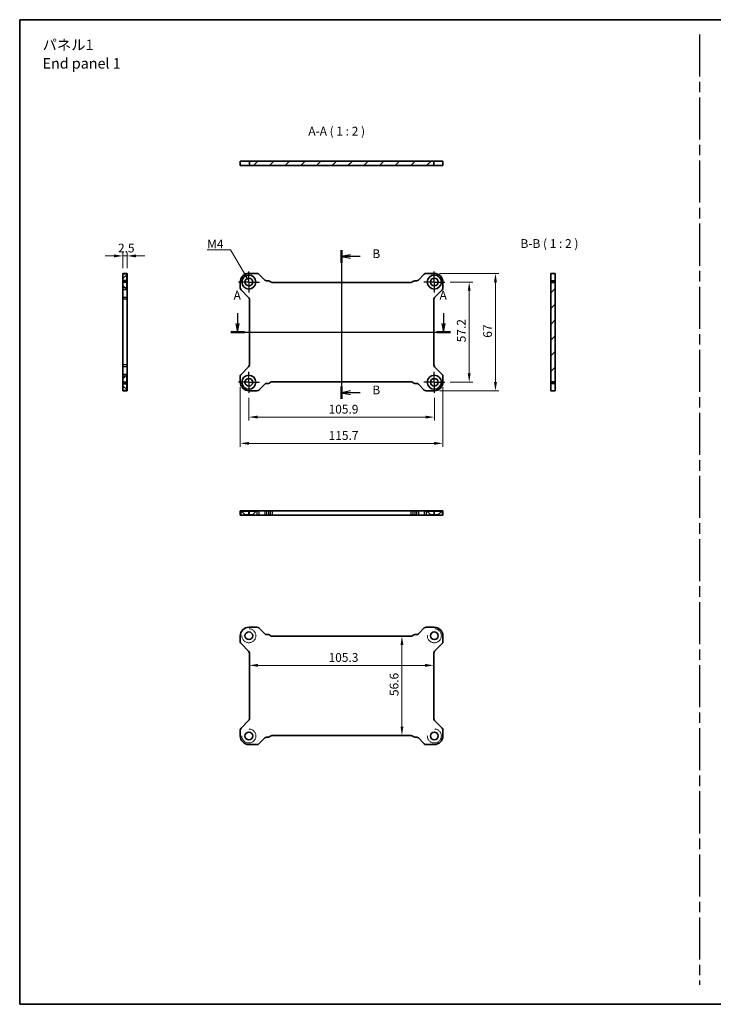
# Model space of a CAD drawing. Units: millimetres. Extents: x 29 to 3187, y 16 to 578.
# Drawn here: x 2405 to 2801, y 16 to 578 of the extents above; entities that cross this region are included whole.
import ezdxf

# ---------------------------------------------------------------- set-up
doc = ezdxf.new("R2010")
doc.units = ezdxf.units.MM
doc.header["$LTSCALE"] = 2
for name, pattern in [('AM_ISO08W050', [18, 12, -1.5, 3, -1.5]), ('CENTER', [50.8, 31.75, -6.35, 6.35, -6.35]), ('HIDDEN', [9.525, 6.35, -3.175])]:
    doc.linetypes.add(name, pattern=pattern)
doc.layers.get('Defpoints').update_dxf_attribs({"lineweight": 25})
for name, color, linetype, lineweight in [('AM_7', 4, 'AM_ISO08W050', 25), ('Border (ISO)', 7, 'Continuous', 35), ('Dimension (ISO)', 7, 'Continuous', 18), ('Hatch (ISO)', 1, 'Continuous', 18), ('Hidden (ISO)', 7, 'Continuous', 18), ('Hidden Narrow (ISO)', 7, 'Continuous', 18), ('Section Line (ISO)', 7, 'Continuous', 25), ('Symbol (ISO)', 7, 'Continuous', 18), ('Visible (ISO)', 7, 'Continuous', 35), ('Visible Narrow (ISO)', 7, 'Continuous', 25)]:
    doc.layers.add(name, color=color, linetype=linetype, lineweight=lineweight)
doc.styles.add('Note Text (TK)', font='txt')
doc.dimstyles.new('Default - Method 1b (TK)', dxfattribs={"dimscale": 2, "dimtxt": 2.5, "dimasz": 2.5, "dimexe": 1, "dimexo": 1.5, "dimgap": 1, "dimtad": 1, "dimtoh": 1, "dimrnd": 1e-08, "dimdsep": 46, "dimtxsty": 'Note Text (TK)', "dimcen": 0.09, "dimdle": 5, "dimclrd": 100, "dimclre": 100, "dimclrt": 7, "dimadec": 1, "dimazin": 1, "dimtfac": 1, "dimtmove": 0, "dimatfit": 3, "dimfxl": 1, "dimtolj": 1, "dimlwd": -1, "dimlwe": -1, "dimarcsym": 0})
doc.dimstyles.new('Default - Method 1b (TK)$7', dxfattribs={"dimscale": 2, "dimtxt": 2.5, "dimasz": 2.5, "dimexe": 1, "dimexo": 1.5, "dimgap": 1, "dimtad": 1, "dimtoh": 1, "dimrnd": 1e-08, "dimdsep": 46, "dimtxsty": 'Note Text (TK)', "dimcen": 0.09, "dimdle": 5, "dimclrd": 100, "dimclre": 100, "dimclrt": 7, "dimadec": 1, "dimazin": 1, "dimtfac": 1, "dimtmove": 0, "dimatfit": 3, "dimfxl": 1, "dimtolj": 1, "dimlwd": -1, "dimlwe": -1, "dimarcsym": 0})
pattern_1 = [(45, (2376, 0), (-4.49013, 4.49013), [])]

# ---------------------------------------------------------------- blocks, each defined once
blk = doc.blocks.new('図面枠 tk図枠')
at = {"layer": 'Border (ISO)'}
for p, q in [((14.5, 289), (405.5, 289)), ((14.5, 289), (14.5, 8)), ((14.5, 8), (405.5, 8))]:
    blk.add_line(p, q, dxfattribs=at)
blk = doc.blocks.new('2dTransSection00')
at = {"layer": 'Section Line (ISO)', "linetype": 'Continuous'}
for p, q in [((76.7, 205.2), (76.7, 202.34)), ((135.5, 205.2), (135.5, 202.34)), ((76.2, 202.34), (76.7, 199.84)), ((76.7, 202.34), (76.7, 199.84)), ((76.7, 199.84), (77.2, 202.34)), ((135, 202.34), (135.5, 199.84)), ((135.5, 202.34), (135.5, 199.84)), ((135.5, 199.84), (136, 202.34)), ((74.76, 199.84), (137.44, 199.84))]:
    blk.add_line(p, q, dxfattribs=at)
at = {"layer": 'Section Line (ISO)', "linetype": 'Continuous', "lineweight": 50}
for p, q in [((74.76, 199.84), (78.64, 199.84)), ((133.56, 199.84), (137.44, 199.84))]:
    blk.add_line(p, q, dxfattribs=at)
at = {"layer": 'Section Line (ISO)', "char_height": 2.5, "attachment_point": 7, "style": 'Note Text (TK)'}
for insert in [(75.56, 208.34), (134.36, 208.34)]:
    blk.add_mtext('A', dxfattribs=dict(at, insert=insert))
blk = doc.blocks.new('2dTransSection11')
at = {"layer": 'Section Line (ISO)', "linetype": 'Continuous'}
for p, q in [((106.39, 221.81), (106.39, 179.38)), ((108.89, 220.54), (106.39, 220.04)), ((108.89, 220.04), (106.39, 220.04)), ((106.39, 220.04), (108.89, 219.54)), ((111.7, 220.04), (108.89, 220.04)), ((108.89, 181.66), (106.39, 181.16)), ((108.89, 181.16), (106.39, 181.16)), ((106.39, 181.16), (108.89, 180.66)), ((111.7, 181.16), (108.89, 181.16))]:
    blk.add_line(p, q, dxfattribs=at)
at = {"layer": 'Section Line (ISO)', "linetype": 'Continuous', "lineweight": 50}
for p, q in [((106.39, 221.81), (106.39, 218.26)), ((106.39, 182.94), (106.39, 179.38))]:
    blk.add_line(p, q, dxfattribs=at)
at = {"layer": 'Section Line (ISO)', "char_height": 2.5, "attachment_point": 7, "style": 'Note Text (TK)'}
for insert in [(115.17, 218.81), (115.17, 179.93)]:
    blk.add_mtext('B', dxfattribs=dict(at, insert=insert))
blk = doc.blocks.new('*D35')
at = {"layer": 'Defpoints', "color": 0}
for p in [(2647.74, 428.27), (2647.74, 371.07), (2661.64, 371.07)]:
    blk.add_point(p, dxfattribs=at)
at = {"layer": 'Dimension (ISO)', "color": 100}
for p, q in [((2650.74, 428.27), (2663.64, 428.27)), ((2661.64, 423.27), (2661.64, 376.07)), ((2650.74, 371.07), (2663.64, 371.07))]:
    blk.add_line(p, q, dxfattribs=at)
for points in [[(2660.81, 423.27), (2662.47, 423.27), (2661.64, 428.27)], [(2660.81, 376.07), (2662.47, 376.07), (2661.64, 371.07)]]:
    blk.add_solid(points, dxfattribs=at)
at = {"layer": 'Dimension (ISO)', "color": 7, "insert": (2657.14, 393.85), "char_height": 5, "attachment_point": 4, "rotation": 90, "style": 'Note Text (TK)'}
blk.add_mtext('\\A1;57.2', dxfattribs=at)
blk = doc.blocks.new('*D36')
at = {"layer": 'Defpoints', "color": 0}
for p in [(2641.64, 433.17), (2641.64, 366.17), (2676.64, 366.17)]:
    blk.add_point(p, dxfattribs=at)
at = {"layer": 'Dimension (ISO)', "color": 100}
for p, q in [((2644.64, 433.17), (2678.64, 433.17)), ((2676.64, 428.17), (2676.64, 371.17)), ((2644.64, 366.17), (2678.64, 366.17))]:
    blk.add_line(p, q, dxfattribs=at)
for points in [[(2675.81, 428.17), (2677.47, 428.17), (2676.64, 433.17)], [(2675.81, 371.17), (2677.47, 371.17), (2676.64, 366.17)]]:
    blk.add_solid(points, dxfattribs=at)
at = {"layer": 'Dimension (ISO)', "color": 7, "insert": (2672.14, 396.46), "char_height": 5, "attachment_point": 4, "rotation": 90, "style": 'Note Text (TK)'}
blk.add_mtext('\\A1;67', dxfattribs=at)
blk = doc.blocks.new('*D37')
at = {"layer": 'Defpoints', "color": 0}
for p in [(2535.84, 365.07), (2641.74, 365.07), (2641.74, 351.17)]:
    blk.add_point(p, dxfattribs=at)
at = {"layer": 'Dimension (ISO)', "color": 100}
for p, q in [((2535.84, 362.07), (2535.84, 349.17)), ((2641.74, 362.07), (2641.74, 349.17)), ((2540.84, 351.17), (2636.74, 351.17))]:
    blk.add_line(p, q, dxfattribs=at)
for points in [[(2540.84, 352.01), (2540.84, 350.34), (2535.84, 351.17)], [(2636.74, 352.01), (2636.74, 350.34), (2641.74, 351.17)]]:
    blk.add_solid(points, dxfattribs=at)
at = {"layer": 'Dimension (ISO)', "color": 7, "insert": (2581.36, 355.67), "char_height": 5, "attachment_point": 4, "style": 'Note Text (TK)'}
blk.add_mtext('\\A1;105.9', dxfattribs=at)
blk = doc.blocks.new('*D38')
at = {"layer": 'Defpoints', "color": 0}
for p in [(2530.94, 371.17), (2646.64, 371.17), (2646.64, 336.17)]:
    blk.add_point(p, dxfattribs=at)
at = {"layer": 'Dimension (ISO)', "color": 100}
for p, q in [((2530.94, 368.17), (2530.94, 334.17)), ((2646.64, 368.17), (2646.64, 334.17)), ((2535.94, 336.17), (2641.64, 336.17))]:
    blk.add_line(p, q, dxfattribs=at)
for points in [[(2535.94, 337.01), (2535.94, 335.34), (2530.94, 336.17)], [(2641.64, 337.01), (2641.64, 335.34), (2646.64, 336.17)]]:
    blk.add_solid(points, dxfattribs=at)
at = {"layer": 'Dimension (ISO)', "color": 7, "insert": (2581.39, 340.67), "char_height": 5, "attachment_point": 4, "style": 'Note Text (TK)'}
blk.add_mtext('\\A1;115.7', dxfattribs=at)
blk = doc.blocks.new('*D39')
at = {"layer": 'Defpoints', "color": 0}
for p in [(2623.25, 226.06), (2623.25, 169.46), (2623.25, 169.46)]:
    blk.add_point(p, dxfattribs=at)
at = {"layer": 'Dimension (ISO)', "color": 100}
blk.add_line((2623.25, 221.06), (2623.25, 174.46), dxfattribs=at)
for points in [[(2622.41, 221.06), (2624.08, 221.06), (2623.25, 226.06)], [(2622.41, 174.46), (2624.08, 174.46), (2623.25, 169.46)]]:
    blk.add_solid(points, dxfattribs=at)
at = {"layer": 'Dimension (ISO)', "color": 7, "insert": (2618.75, 191.95), "char_height": 5, "attachment_point": 4, "rotation": 90, "style": 'Note Text (TK)'}
blk.add_mtext('\\A1;56.6', dxfattribs=at)
blk = doc.blocks.new('*D40')
at = {"layer": 'Defpoints', "color": 0}
for p in [(2536.14, 209.47), (2641.44, 209.47), (2641.44, 209.47)]:
    blk.add_point(p, dxfattribs=at)
at = {"layer": 'Dimension (ISO)', "color": 100}
blk.add_line((2541.14, 209.47), (2636.44, 209.47), dxfattribs=at)
for points in [[(2541.14, 210.31), (2541.14, 208.64), (2536.14, 209.47)], [(2636.44, 210.31), (2636.44, 208.64), (2641.44, 209.47)]]:
    blk.add_solid(points, dxfattribs=at)
at = {"layer": 'Dimension (ISO)', "color": 7, "insert": (2581.35, 213.97), "char_height": 5, "attachment_point": 4, "style": 'Note Text (TK)'}
blk.add_mtext('\\A1;105.3', dxfattribs=at)
blk = doc.blocks.new('*D41')
at = {"layer": 'Defpoints', "color": 0}
for p in [(2466.37, 443.17), (2463.87, 433.17), (2466.37, 433.17)]:
    blk.add_point(p, dxfattribs=at)
at = {"layer": 'Dimension (ISO)', "color": 100}
for p, q in [((2463.87, 436.17), (2463.87, 445.17)), ((2466.37, 436.17), (2466.37, 445.17)), ((2458.87, 443.17), (2453.87, 443.17)), ((2463.87, 443.17), (2466.37, 443.17)), ((2471.37, 443.17), (2476.37, 443.17))]:
    blk.add_line(p, q, dxfattribs=at)
for points in [[(2458.87, 444.01), (2458.87, 442.34), (2463.87, 443.17)], [(2471.37, 444.01), (2471.37, 442.34), (2466.37, 443.17)]]:
    blk.add_solid(points, dxfattribs=at)
at = {"layer": 'Dimension (ISO)', "color": 7, "insert": (2461.12, 447.67), "char_height": 5, "attachment_point": 4, "style": 'Note Text (TK)'}
blk.add_mtext('\\A1;2.5', dxfattribs=at)

msp = doc.modelspace()

# ---------------------------------------------------------------- hatches: boundary and pattern name
at = {"layer": 'Hatch (ISO)'}
h = msp.add_hatch(dxfattribs=at)
h.set_pattern_fill('ANSI31', color=256, scale=50.8, style=0)
h.set_pattern_definition(pattern_1)
h.paths.add_polyline_path([(2536.1386, 497.3321), (2536.1386, 494.8321), (2641.4386, 494.8321), (2641.4386, 497.3321)])
h = msp.add_hatch(dxfattribs=at)
h.set_pattern_fill('ANSI31', color=256, scale=50.8, style=0)
h.set_pattern_definition(pattern_1)
h.paths.add_polyline_path([(2708.2739, 371.3723), (2710.7739, 371.3723), (2710.7739, 427.9723), (2708.2739, 427.9723)])

# ---------------------------------------------------------------- linework, layer by layer
at = {"layer": 'AM_7'}
msp.add_line((2793.1998, 569.5787), (2793.1998, 27.1128), dxfattribs=at)
at = {"layer": 'AM_7', "linetype": 'CENTER', "ltscale": 0.1}
for p, q in [((2535.8386, 428.2723), (2535.8386, 434.2723)), ((2641.7386, 428.2723), (2641.7386, 434.2723)), ((2535.8386, 428.2723), (2529.8386, 428.2723)), ((2535.8386, 428.2723), (2541.8386, 428.2723)), ((2535.8386, 428.2723), (2535.8386, 422.2723)), ((2641.7386, 428.2723), (2635.7386, 428.2723)), ((2641.7386, 428.2723), (2647.7386, 428.2723)), ((2641.7386, 428.2723), (2641.7386, 422.2723)), ((2535.8386, 371.0723), (2535.8386, 377.0723)), ((2641.7386, 371.0723), (2641.7386, 377.0723)), ((2535.8386, 371.0723), (2529.8386, 371.0723)), ((2535.8386, 371.0723), (2541.8386, 371.0723)), ((2535.8386, 371.0723), (2535.8386, 365.0723)), ((2641.7386, 371.0723), (2635.7386, 371.0723)), ((2641.7386, 371.0723), (2647.7386, 371.0723)), ((2641.7386, 371.0723), (2641.7386, 365.0723))]:
    msp.add_line(p, q, dxfattribs=at)
at = {"layer": 'Hidden (ISO)'}
for p, q in [((2463.8707, 430.4723), (2464.1707, 430.4723)), ((2466.3707, 428.9723), (2463.8707, 428.9723)), ((2466.3707, 427.9723), (2463.8707, 427.9723)), ((2464.1707, 430.4723), (2465.9707, 432.2723)), ((2464.1707, 426.0723), (2464.1707, 430.4723)), ((2465.9707, 432.2723), (2465.9707, 424.2723)), ((2466.3707, 432.2723), (2465.9707, 432.2723)), ((2463.8707, 426.0723), (2464.1707, 426.0723)), ((2464.1707, 426.0723), (2465.9707, 424.2723)), ((2466.3707, 424.2723), (2465.9707, 424.2723)), ((2463.8707, 373.2723), (2464.1707, 373.2723)), ((2466.3707, 371.3723), (2463.8707, 371.3723)), ((2464.1707, 373.2723), (2465.9707, 375.0723)), ((2464.1707, 368.8723), (2464.1707, 373.2723)), ((2465.9707, 375.0723), (2465.9707, 367.0723)), ((2466.3707, 375.0723), (2465.9707, 375.0723)), ((2466.3707, 370.3723), (2463.8707, 370.3723)), ((2463.8707, 368.8723), (2464.1707, 368.8723)), ((2464.1707, 368.8723), (2465.9707, 367.0723)), ((2466.3707, 367.0723), (2465.9707, 367.0723)), ((2531.8386, 297.697), (2531.8386, 297.297)), ((2531.8386, 297.297), (2539.8386, 297.297)), ((2533.6386, 295.497), (2531.8386, 297.297)), ((2538.0386, 295.497), (2533.6386, 295.497)), ((2533.6386, 295.197), (2533.6386, 295.497)), ((2536.1386, 297.697), (2536.1386, 295.197)), ((2538.0386, 295.497), (2539.8386, 297.297)), ((2538.0386, 295.197), (2538.0386, 295.497)), ((2539.8386, 297.697), (2539.8386, 297.297)), ((2637.7386, 297.697), (2637.7386, 297.297)), ((2637.7386, 297.297), (2645.7386, 297.297)), ((2639.5386, 295.497), (2637.7386, 297.297)), ((2643.9386, 295.497), (2639.5386, 295.497)), ((2639.5386, 295.197), (2639.5386, 295.497)), ((2641.4386, 297.697), (2641.4386, 295.197)), ((2643.9386, 295.497), (2645.7386, 297.297)), ((2643.9386, 295.197), (2643.9386, 295.497)), ((2645.7386, 297.697), (2645.7386, 297.297))]:
    msp.add_line(p, q, dxfattribs=at)
at = {"layer": 'Hidden (ISO)', "linetype": 'HIDDEN'}
for centre in [(2535.8386, 226.3577), (2641.7386, 226.3577), (2535.8386, 169.1577), (2641.7386, 169.1577)]:
    msp.add_circle(centre, 4, dxfattribs=at)
at = {"layer": 'Hidden Narrow (ISO)'}
for p, q in [((2466.3707, 432.733), (2463.8707, 432.733)), ((2466.3707, 429.4116), (2463.8707, 429.4116)), ((2466.3707, 428.4723), (2463.8707, 428.4723)), ((2466.3707, 370.8723), (2463.8707, 370.8723)), ((2466.3707, 369.933), (2463.8707, 369.933)), ((2466.3707, 366.6116), (2463.8707, 366.6116)), ((2531.3779, 297.697), (2531.3779, 295.197)), ((2535.6993, 297.697), (2535.6993, 295.197)), ((2641.8779, 297.697), (2641.8779, 295.197)), ((2646.1993, 297.697), (2646.1993, 295.197))]:
    msp.add_line(p, q, dxfattribs=at)
at = {"layer": 'Visible (ISO)'}
for p, q in [((2646.6386, 497.3321), (2530.9386, 497.3321)), ((2530.9386, 494.8321), (2530.9386, 497.3321)), ((2646.6386, 494.8321), (2530.9386, 494.8321)), ((2536.1386, 497.3321), (2536.1386, 494.8321)), ((2641.4386, 494.8321), (2641.4386, 497.3321)), ((2646.6386, 494.8321), (2646.6386, 497.3321)), ((2466.3707, 433.1723), (2463.8707, 433.1723)), ((2463.8707, 433.1723), (2463.8707, 366.1723)), ((2466.3707, 433.1723), (2466.3707, 366.1723)), ((2535.9386, 433.1723), (2540.4917, 433.1723)), ((2637.0856, 433.1723), (2641.6386, 433.1723)), ((2708.2739, 433.1723), (2710.7739, 433.1723)), ((2708.2739, 366.1723), (2708.2739, 433.1723)), ((2710.7739, 366.1723), (2710.7739, 433.1723)), ((2530.9386, 424.8694), (2530.9386, 428.1723)), ((2541.5523, 432.733), (2544.8736, 429.4116)), ((2545.9343, 428.9723), (2546.9846, 428.9723)), ((2549.2207, 427.9723), (2628.3566, 427.9723)), ((2630.5926, 428.9723), (2631.6429, 428.9723)), ((2632.7036, 429.4116), (2636.0249, 432.733)), ((2646.6386, 428.1723), (2646.6386, 424.8694)), ((2708.2739, 428.9723), (2710.7739, 428.9723)), ((2710.7739, 427.9723), (2708.2739, 427.9723)), ((2535.6993, 419.4874), (2531.3779, 423.8087)), ((2646.1993, 423.8087), (2641.8779, 419.4874)), ((2536.1386, 380.9179), (2536.1386, 418.4267)), ((2641.4386, 418.4267), (2641.4386, 380.9179)), ((2531.3779, 375.5359), (2535.6993, 379.8572)), ((2641.8779, 379.8572), (2646.1993, 375.5359)), ((2530.9386, 371.1723), (2530.9386, 374.4752)), ((2628.3566, 371.3723), (2549.2207, 371.3723)), ((2646.6386, 374.4752), (2646.6386, 371.1723)), ((2708.2739, 371.3723), (2710.7739, 371.3723)), ((2466.3707, 366.1723), (2463.8707, 366.1723)), ((2540.4917, 366.1723), (2535.9386, 366.1723)), ((2544.8736, 369.933), (2541.5523, 366.6116)), ((2546.9846, 370.3723), (2545.9343, 370.3723)), ((2631.6429, 370.3723), (2630.5926, 370.3723)), ((2636.0249, 366.6116), (2632.7036, 369.933)), ((2641.6386, 366.1723), (2637.0856, 366.1723)), ((2708.2739, 370.3723), (2710.7739, 370.3723)), ((2708.2739, 366.1723), (2710.7739, 366.1723)), ((2530.9386, 297.697), (2646.6386, 297.697)), ((2530.9386, 297.697), (2530.9386, 295.197)), ((2530.9386, 295.197), (2646.6386, 295.197)), ((2646.6386, 297.697), (2646.6386, 295.197)), ((2540.4917, 231.2577), (2535.9386, 231.2577)), ((2544.8736, 227.497), (2541.5523, 230.8183)), ((2636.0249, 230.8183), (2632.7036, 227.497)), ((2641.6386, 231.2577), (2637.0856, 231.2577)), ((2530.9386, 226.2577), (2530.9386, 222.9547)), ((2546.9846, 227.0577), (2545.9343, 227.0577)), ((2628.3566, 226.0577), (2549.2207, 226.0577)), ((2631.6429, 227.0577), (2630.5926, 227.0577)), ((2646.6386, 222.9547), (2646.6386, 226.2577)), ((2531.3779, 221.8941), (2535.6993, 217.5727)), ((2641.8779, 217.5727), (2646.1993, 221.8941)), ((2536.1386, 216.5121), (2536.1386, 179.0033)), ((2641.4386, 179.0033), (2641.4386, 216.5121)), ((2535.6993, 177.9426), (2531.3779, 173.6213)), ((2646.1993, 173.6213), (2641.8779, 177.9426)), ((2530.9386, 172.5606), (2530.9386, 169.2577)), ((2549.2207, 169.4577), (2628.3566, 169.4577)), ((2646.6386, 169.2577), (2646.6386, 172.5606)), ((2535.9386, 164.2577), (2540.4917, 164.2577)), ((2541.5523, 164.697), (2544.8736, 168.0183)), ((2545.9343, 168.4577), (2546.9846, 168.4577)), ((2630.5926, 168.4577), (2631.6429, 168.4577)), ((2632.7036, 168.0183), (2636.0249, 164.697)), ((2637.0856, 164.2577), (2641.6386, 164.2577))]:
    msp.add_line(p, q, dxfattribs=at)
for centre, radius in [((2535.8386, 428.2723), 4), ((2535.8386, 428.2723), 2.2), ((2641.7386, 428.2723), 4), ((2641.7386, 428.2723), 2.2), ((2535.8386, 371.0723), 4), ((2535.8386, 371.0723), 2.2), ((2641.7386, 371.0723), 4), ((2641.7386, 371.0723), 2.2), ((2535.8386, 226.3577), 2.2), ((2641.7386, 226.3577), 2.2), ((2535.8386, 169.1577), 2.2), ((2641.7386, 169.1577), 2.2)]:
    msp.add_circle(centre, radius, dxfattribs=at)
for centre, radius, start, end in [((2535.9386, 428.1723), 5, 90, 180), ((2540.4917, 431.6723), 1.5, 45, 90), ((2637.0856, 431.6723), 1.5, 90, 135), ((2641.6386, 428.1723), 5, 0, 90), ((2545.9343, 430.4723), 1.5, 225, 270), ((2546.9846, 427.4723), 1.5, 41.810315, 90), ((2549.2207, 429.4723), 1.5, 221.810315, 270), ((2628.3566, 429.4723), 1.5, 270, 318.189685), ((2630.5926, 427.4723), 1.5, 90, 138.189685), ((2631.6429, 430.4723), 1.5, 270, 315), ((2532.4386, 424.8694), 1.5, 180, 225), ((2645.1386, 424.8694), 1.5, 315, 0), ((2534.6386, 418.4267), 1.5, 0, 45), ((2642.9386, 418.4267), 1.5, 135, 180), ((2534.6386, 380.9179), 1.5, 315, 0), ((2642.9386, 380.9179), 1.5, 180, 225), ((2532.4386, 374.4752), 1.5, 135, 180), ((2535.9386, 371.1723), 5, 180, 270), ((2549.2207, 369.8723), 1.5, 90, 138.189685), ((2628.3566, 369.8723), 1.5, 41.810315, 90), ((2641.6386, 371.1723), 5, 270, 0), ((2645.1386, 374.4752), 1.5, 0, 45), ((2540.4917, 367.6723), 1.5, 270, 315), ((2545.9343, 368.8723), 1.5, 90, 135), ((2546.9846, 371.8723), 1.5, 270, 318.189685), ((2630.5926, 371.8723), 1.5, 221.810315, 270), ((2631.6429, 368.8723), 1.5, 45, 90), ((2637.0856, 367.6723), 1.5, 225, 270), ((2535.9386, 226.2577), 5, 90, 180), ((2540.4917, 229.7577), 1.5, 45, 90), ((2637.0856, 229.7577), 1.5, 90, 135), ((2641.6386, 226.2577), 5, 0, 90), ((2545.9343, 228.5577), 1.5, 225, 270), ((2546.9846, 225.5577), 1.5, 41.810315, 90), ((2549.2207, 227.5577), 1.5, 221.810315, 270), ((2628.3566, 227.5577), 1.5, 270, 318.189685), ((2630.5926, 225.5577), 1.5, 90, 138.189685), ((2631.6429, 228.5577), 1.5, 270, 315), ((2532.4386, 222.9547), 1.5, 180, 225), ((2645.1386, 222.9547), 1.5, 315, 0), ((2534.6386, 216.5121), 1.5, 0, 45), ((2642.9386, 216.5121), 1.5, 135, 180), ((2534.6386, 179.0033), 1.5, 315, 0), ((2642.9386, 179.0033), 1.5, 180, 225), ((2532.4386, 172.5606), 1.5, 135, 180), ((2535.9386, 169.2577), 5, 180, 270), ((2546.9846, 169.9577), 1.5, 270, 318.189685), ((2549.2207, 167.9577), 1.5, 90, 138.189685), ((2628.3566, 167.9577), 1.5, 41.810315, 90), ((2630.5926, 169.9577), 1.5, 221.810315, 270), ((2641.6386, 169.2577), 5, 270, 0), ((2645.1386, 172.5606), 1.5, 0, 45), ((2540.4917, 165.7577), 1.5, 270, 315), ((2545.9343, 166.9577), 1.5, 90, 135), ((2631.6429, 166.9577), 1.5, 45, 90), ((2637.0856, 165.7577), 1.5, 225, 270)]:
    msp.add_arc(centre, radius, start, end, dxfattribs=at)
at = {"layer": 'Visible Narrow (ISO)'}
for p, q in [((2466.3707, 428.1723), (2463.8707, 428.1723)), ((2466.3707, 424.8694), (2463.8707, 424.8694)), ((2466.3707, 423.8087), (2463.8707, 423.8087)), ((2466.3707, 419.4874), (2463.8707, 419.4874)), ((2466.3707, 418.4267), (2463.8707, 418.4267)), ((2466.3707, 380.9179), (2463.8707, 380.9179)), ((2466.3707, 379.8572), (2463.8707, 379.8572)), ((2466.3707, 375.5359), (2463.8707, 375.5359)), ((2466.3707, 374.4752), (2463.8707, 374.4752)), ((2466.3707, 371.1723), (2463.8707, 371.1723)), ((2535.9386, 297.697), (2535.9386, 295.197)), ((2540.4917, 297.697), (2540.4917, 295.197)), ((2541.5523, 297.697), (2541.5523, 295.197)), ((2544.8736, 297.697), (2544.8736, 295.197)), ((2545.9343, 297.697), (2545.9343, 295.197)), ((2546.9846, 297.697), (2546.9846, 295.197)), ((2548.1026, 297.697), (2548.1026, 295.197)), ((2549.2207, 297.697), (2549.2207, 295.197)), ((2628.3566, 297.697), (2628.3566, 295.197)), ((2629.4746, 297.697), (2629.4746, 295.197)), ((2630.5926, 297.697), (2630.5926, 295.197)), ((2631.6429, 297.697), (2631.6429, 295.197)), ((2632.7036, 297.697), (2632.7036, 295.197)), ((2636.0249, 297.697), (2636.0249, 295.197)), ((2637.0856, 297.697), (2637.0856, 295.197)), ((2641.6386, 297.697), (2641.6386, 295.197))]:
    msp.add_line(p, q, dxfattribs=at)

# ---------------------------------------------------------------- block references
at = {"xscale": 2, "yscale": 2, "zscale": 2}
msp.add_blockref('図面枠 tk図枠', (2376, 0), dxfattribs=at)
at = {"layer": 'Section Line (ISO)', "xscale": 2, "yscale": 2, "zscale": 2}
for name, p in [('2dTransSection11', (2376, 2.7528)), ('2dTransSection00', (2376, 0))]:
    msp.add_blockref(name, p, dxfattribs=at)

# ---------------------------------------------------------------- texts
at = {"layer": 'Symbol (ISO)', "color": 7, "insert": (2418.0562, 557.585), "char_height": 6, "width": 80.184754, "attachment_point": 4, "line_spacing_factor": 1.058182, "style": 'Note Text (TK)'}
msp.add_mtext('パネル1\\PEnd panel 1', dxfattribs=at)
at = {"layer": 'Symbol (ISO)', "color": 7, "char_height": 5, "attachment_point": 7, "style": 'Note Text (TK)'}
for s, insert in [('A-A ( 1 : 2 )', (2569.791, 510.3321)), ('B-B ( 1 : 2 )', (2690.9451, 446.1723))]:
    msp.add_mtext(s, dxfattribs=dict(at, insert=insert))
at = {"layer": 'Symbol (ISO)', "color": 7, "insert": (2512.0367, 447.4435), "char_height": 5, "attachment_point": 7, "line_spacing_factor": 1.5, "style": 'Note Text (TK)'}
msp.add_mtext('{\\fＭＳ Ｐゴシック|b0|i0;M4}', dxfattribs=at)

# ---------------------------------------------------------------- dimensions: what is measured, and where the dimension line sits
at = {"layer": 'Dimension (ISO)', "color": 100}
dim = msp.add_linear_dim(base=(2466.3707, 443.1723), p1=(2463.8707, 433.1723), p2=(2466.3707, 433.1723), dimstyle='Default - Method 1b (TK)', override={"dimtoh": 0, "dimatfit": 1}, dxfattribs=at)
dim.commit()
dim.dimension.update_dxf_attribs({"geometry": '*D41', "text_midpoint": (2465.1207, 443.1723), "dimtype": 160})
for base, p1, p2, angle, override, picture, middle in [((2676.6386, 366.1723), (2641.6386, 433.1723), (2641.6386, 366.1723), 90, {"dimtoh": 0, "dimtofl": 0, "dimatfit": 1}, '*D36', (2676.6386, 399.6723)), ((2661.6386, 371.0723), (2647.7386, 428.2723), (2647.7386, 371.0723), 90, {"dimtoh": 0, "dimtofl": 0, "dimatfit": 1}, '*D35', (2661.6386, 399.6723)), ((2646.6386, 336.1723), (2530.9386, 371.1723), (2646.6386, 371.1723), 180, {"dimtoh": 0, "dimtofl": 0, "dimatfit": 1}, '*D38', (2588.7886, 336.1723)), ((2641.7386, 351.1723), (2535.8386, 365.0723), (2641.7386, 365.0723), 180, {"dimtoh": 0, "dimtofl": 0, "dimatfit": 1}, '*D37', (2588.7886, 351.1723)), ((2623.2462, 169.4577), (2623.2462, 226.0577), (2623.2462, 169.4577), 90, {"dimgap": 1, "dimtoh": 0, "dimdec": 2, "dimse1": 1, "dimse2": 1, "dimtol": 0, "dimlim": 0, "dimtp": 0, "dimtm": 0, "dimtdec": 2, "dimtofl": 0, "dimatfit": 1}, '*D39', (2623.2462, 197.7577)), ((2641.4386, 209.4748), (2536.1386, 209.4748), (2641.4386, 209.4748), 180, {"dimgap": 1, "dimtoh": 0, "dimdec": 2, "dimse1": 1, "dimse2": 1, "dimtol": 0, "dimlim": 0, "dimtp": 0, "dimtm": 0, "dimtdec": 2, "dimtofl": 0, "dimatfit": 1}, '*D40', (2588.7886, 209.4748))]:
    dim = msp.add_linear_dim(base=base, p1=p1, p2=p2, angle=angle, dimstyle='Default - Method 1b (TK)', override=override, dxfattribs=at)
    dim.commit()
    dim.dimension.update_dxf_attribs({"geometry": picture, "text_midpoint": middle, "dimtype": 160})

# ---------------------------------------------------------------- leaders
at = {"layer": 'Symbol (ISO)', "color": 100, "annotation_type": 0, "has_hookline": 1, "hookline_direction": 1, "text_width": 8.2955}
msp.add_leader([(2535.9049, 428.8797), (2525.3322, 446.6101), (2520.3322, 446.6101)], dimstyle='Default - Method 1b (TK)$7', override={"dimgap": 0, "dimtad": 1}, dxfattribs=at)

doc.saveas('drawing.dxf')
